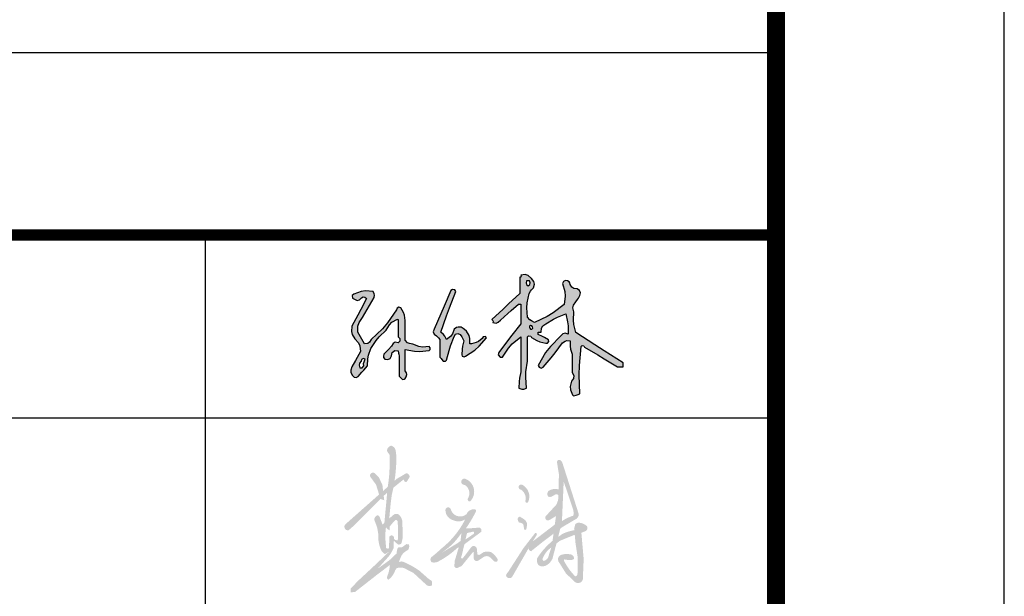
# Model space of a CAD drawing. Units: inches. Extents: x 1221723 to 5474474, y -1446981 to -117100.
# Drawn here: x 2363260 to 2365416, y -784581 to -783317 of the extents above; entities that cross this region are included whole.
import ezdxf
from ezdxf.enums import TextEntityAlignment as Align

# ---------------------------------------------------------------- set-up
doc = ezdxf.new("R2010")
doc.units = ezdxf.units.IN
doc.header["$LTSCALE"] = 20
doc.header["$MEASUREMENT"] = 0
for name, color, linetype in [('A-TILB-图    框', 14, 'Continuous'), ('A-TILB-图框文字', 3, 'Continuous'), ('TK', 7, 'Continuous'), ('TWT_TEXT', 7, 'Continuous'), ('孙红林$0$图层1', 3, 'Continuous'), ('莫宏涛$0$图层1', 3, 'Continuous')]:
    doc.layers.add(name, color=color, linetype=linetype)
doc.styles.add('宋体', font='txt')

# ---------------------------------------------------------------- blocks, each defined once
blk = doc.blocks.new('template_广州市番禺城市图框-A2_A2_0.0000_2454734a370a96457f0b5c6dd546d421')
at = {"layer": 'A-TILB-图    框'}
blk.add_lwpolyline([(594, 0), (594, 420), (0, 420), (0, 0)], close=True, dxfattribs=at)
at = {"layer": 'A-TILB-图    框', "const_width": 0.8}
blk.add_lwpolyline([(25, 410), (25, 10), (584, 10), (584, 410)], close=True, dxfattribs=at)
at = {"layer": 'A-TILB-图    框'}
for points in [[(509, 297), (584, 297)], [(509, 281), (584, 281)]]:
    blk.add_lwpolyline(points, dxfattribs=at)
at = {"layer": 'A-TILB-图    框', "const_width": 0.5}
blk.add_lwpolyline([(509, 289), (584, 289)], dxfattribs=at)
at = {"layer": 'A-TILB-图    框', "ltscale": 50}
blk.add_lwpolyline([(559, 289), (559, 217)], dxfattribs=at)
at = {"layer": 'A-TILB-图框文字', "style": '宋体', "width": 0.7}
for tag, p in [('专业审定', (546.5, 285)), ('专业审核', (546.5, 277)), ('项目经理', (546.5, 269)), ('专业负责', (546.5, 261)), ('专业校对', (546.5, 253)), ('建筑方案1', (546.5, 245)), ('建筑方案2', (546.5, 237)), ('专业设计', (546.5, 229)), ('制图', (546.5, 221)), ('合同号', (529, 205)), ('版次', (566.5, 205)), ('建设单位', (547.203, 189.306)), ('建设地点', (549, 173)), ('工程名称', (549, 157)), ('子项名称', (549, 141)), ('图纸名称', (546.962, 125.596)), ('比例', (527.75, 109)), ('日期', (565.25, 109)), ('图别', (527.75, 93)), ('图号', (565.25, 93))]:
    blk.add_attdef(tag, text='', height=3.5, dxfattribs=at).set_placement(p, align=Align.MIDDLE_CENTER)
at = {"layer": 'TK', "color": 3, "style": '宋体'}
for tag, p in [('建设单位', (547.195, 189.363)), ('工程名称', (546.5, 157)), ('图纸名称', (547.109, 125.493))]:
    blk.add_attdef(tag, text='', height=3.5, dxfattribs=at).set_placement(p, align=Align.MIDDLE_CENTER)
blk = doc.blocks.new('莫宏涛')
at = {"layer": '莫宏涛$0$图层1'}
h = blk.add_hatch(color=256, dxfattribs=at)
h.paths.add_polyline_path([(29039.5, 10385.8), (29041.9, 10386.8), (29047.8, 10375.5, 0.338882), (29060.9, 10373.3), (29077.1, 10398.4, 0.557483), (29057.4, 10425.2), (29000.1, 10391.2), (28986.6, 10379.3, 0.036227), (28998.2, 10526.6), (28993.8, 10564.5, 0.307567), (28966.2, 10594.7, 0.163261), (28947.3, 10582.1, 0.42684), (28948.6, 10549.5), (28955.9, 10539.4), (28956.2, 10464.5, -0.037051), (28944.9, 10342.4), (28916.6, 10317.4), (28912.2, 10354.6), (28889.6, 10402.3), (28868.2, 10422.4, 0.999055), (28839.8, 10401.5), (28845.6, 10393.5), (28873.2, 10355.9), (28892.1, 10295.7), (28686.7, 10113.9, 0.728033), (28704.1, 10075.8, 0.037222), (28742.9, 10110.9), (28901, 10267.4), (28923.5, 10260.5), (28920.3, 10286.6), (28933.8, 10300), (28941.5, 10306.3), (28924.4, 10121.7), (28913, 10111.7), (28894.2, 10160.6, 0.493503), (28874.7, 10164.1, 0.418174), (28866.9, 10129.2), (28880.4, 10092.3), (28887.1, 10052.7, 0.122896), (28904.8, 9953.6, 0.130396), (28927.8, 9930.6), (28950.8, 9943), (28875.3, 9870.8), (28759.5, 9763), (28718.7, 9719.6), (28718.7, 9695.9), (28745, 9698.5), (28879.3, 9803.7), (28958.1, 9863.5, -0.086753), (28941.2, 9791.9, 0.402615), (28949.1, 9773.5, 0.154745), (28990.7, 9830.5), (28997.8, 9843.2, -0.193438), (29047.8, 9843.2), (29103.1, 9814.3), (29184.1, 9739.5, 0.26899), (29215, 9738, 0.180812), (29213.8, 9766.3), (29196.6, 9777.4), (29140, 9827.4, 0.056955), (29043.9, 9881.3, 0.2432), (29012.9, 9881.3), (29028.1, 9919.5, -0.152389), (29069.4, 9955.4, 0.231212), (29075, 9989), (29059.6, 9991.6), (29030.7, 9971), (29009.6, 9972.1, 0.165241), (29000.4, 9935.3), (28955.7, 9893.2), (28884.6, 9841.9), (28950.4, 9915.5, 0.068764), (28980.4, 9966.4), (28982.5, 10012.3), (29005.5, 9990.7, 0.382447), (29028.8, 9996.6, 0.067343), (29037.4, 10045.9), (29033.8, 10135.5, 0.152809), (29011.6, 10173.6, 0.291373), (28979.7, 10170.5), (28954.2, 10148), (28962.9, 10239.3), (28969.3, 10291.6, 0.011368), (28979.2, 10336.9)])
h.paths.add_polyline_path([(29004.7, 10133, -0.048365), (29006.4, 10015.7, -0.270221), (28983.3, 10022.7), (28983.3, 10032.6, 0.669101), (28955.7, 10037.9), (28952, 9966.2, -0.331934), (28934.9, 9967.8), (28929.4, 10035.5), (28932.3, 10084.1), (28934.8, 10094.2, 0.126985), (28957.2, 10075.2), (28956.3, 10098.1, -0.034405), (28989.9, 10137.1, -0.487134)], flags=16)
h.paths.add_polyline_path([(29486.1, 10194.1, 0.500063), (29473, 10205.2, 0.310965), (29427.5, 10174.9, -0.551003), (29330.8, 10205.2, 0.893565), (29298.3, 10199.1, 0.34713), (29351.1, 10136.1, 0.253919), (29419.7, 10143.4, -0.108708), (29274.4, 9964.9, -0.022215), (29213.7, 9912.7, 0.477539), (29215.5, 9879.7, 0.206809), (29260.7, 9888.4, 0.069384), (29369.1, 9966.6), (29380.1, 9972.4), (29366.7, 9926.1), (29354.5, 9887.3), (29353.4, 9855.1, 0.315405), (29369.3, 9843.9), (29397.9, 9857.7), (29455.2, 9928.2), (29468.5, 9944), (29469.8, 9944.6), (29470.8, 9943.2), (29471.7, 9905.4, 0.580699), (29500.5, 9890.8), (29536, 9914.4, -0.308616), (29572.3, 9909.8), (29593.8, 9889.3, 0.316949), (29613.7, 9884.7, 0.372601), (29616.8, 9901.6, 0.101509), (29578.9, 9941.9, 0.153698), (29531.9, 9941.9), (29513, 9929.2, -0.493045), (29493.6, 9930.7), (29491.5, 9961.2, 0.682611), (29455.7, 9972.1), (29406.1, 9906.2, -0.627871), (29393.9, 9907.7), (29401, 9933.3), (29414.5, 9990.6), (29415.3, 9991.1), (29517.1, 10066.2, 0.72491), (29493.6, 10091.7), (29446.5, 10088.1), (29423.5, 10087.8, 0.044476)])
h.paths.add_polyline_path([(29396.6, 10060.1), (29390.8, 10010.8), (29372.4, 9997.2), (29275.9, 9939.2), (29314.4, 9967.8, 0.078588)], flags=16)
h.paths.add_polyline_path([(29430.7, 10059.4), (29469.6, 10068, -0.556426), (29469.6, 10052.8), (29421.4, 10019.9)], flags=16)
h.paths.add_polyline_path([(29423.5, 10390.3, 1.149781), (29409.9, 10355), (29419.5, 10352.5, -0.375757), (29438.3, 10275, 0.411148), (29439.4, 10255.6, 0.495227), (29455.5, 10259.7, 0.498467)])
h.paths.add_polyline_path([(29768.6, 10355.3, 1.149781), (29760.4, 10325.2), (29767.3, 10321.4, -0.248358), (29790.3, 10261.9, 0.411148), (29792.8, 10246, 0.495227), (29805.7, 10250.7, 0.391772)], flags=17)
h.paths.add_polyline_path([(29780.9, 10143.2), (29757.1, 10158.4, 0.144016), (29752.3, 10159.3, 0.366482), (29740.8, 10142.2, 0.102275), (29747, 10126.1, 0.103164), (29755.9, 10122.7, -0.200291), (29775.6, 10111.3), (29780.7, 10084.2, 0.157453), (29784.4, 10077.5, 0.206345), (29794.1, 10083.3, 0.083787), (29797, 10120.5, 0.179211)], flags=17)
h.paths.add_polyline_path([(29891.6, 10003.1), (29960.5, 10055.1), (29954.3, 10011.4, 0.076038), (29860.6, 9905.8, 0.28322), (29871, 9860.3, 0.270569), (29920.7, 9863.4, 0.125486), (29953.9, 9901.7), (29978.6, 9995.5), (30000.1, 10012.2), (30086.5, 10047.2), (30090.6, 10047.8), (30095.3, 9996.3), (30109.3, 9906.1), (30107.3, 9808.2, -0.424005), (30092.9, 9794.5, -0.071619), (30026.3, 9885.6, -0.416673), (30027.3, 9897.9, 0.07225), (30067.5, 9893.9, 0.143955), (30086.4, 9901.4, 0.259511), (30073.2, 9926, 0.179578), (30000.2, 9922.5, 0.347359), (29990.5, 9885.6), (30037.6, 9810.7), (30094, 9757.5, 0.509951), (30140.1, 9775.9), (30145.2, 9899.8), (30131.1, 10061.2, 0.05029), (30160.6, 10073.8, 0.366663), (30165.7, 10101.4, 0.175042), (30114.5, 10122.9, 0.172873), (30093.8, 10113.2), (30086.9, 10087.3), (30087.6, 10076.4, 0.075177), (30015, 10053.8), (29989.2, 10035.7), (29991.2, 10043.5), (30001.6, 10086.3), (30013.6, 10095.3), (30103.4, 10148.3, 0.356544), (30111.7, 10186.2), (30016.9, 10483.4, 0.150635), (30002.9, 10505.7, 0.700095), (29982.3, 10489.2), (29993.8, 10418.4), (29990.8, 10323.7, 0.179552), (29972.9, 10330, 0.133181), (29928.7, 10317, 0.292272), (29927, 10283.1, 0.201567), (29950.2, 10283.1), (29973.9, 10296.6, -0.212832), (29989.8, 10292.7), (29988.8, 10261.7), (29979, 10234.7), (29912.2, 10162, 0.825848), (29936.9, 10139.8), (29975.7, 10162.9), (29968.4, 10111.2), (29833.4, 10007.9), (29853.4, 10040.2), (29857.5, 10047.5, 0.58425), (29848.9, 10060.6), (29838.9, 10047.6), (29776.2, 9966.6), (29681.4, 9819.2), (29671.5, 9807.6, 0.46611), (29682.2, 9784.6, 0.385989), (29707.8, 9792), (29810, 9970.1, 0.546233), (29823.2, 9947.9)])
h.paths.add_polyline_path([(29925.9, 9954.4), (29947.6, 9971.3), (29926.5, 9907.8, -0.19786), (29901.5, 9888.5, -0.430901), (29893.3, 9903.1, -0.076021)], flags=16)
h.paths.add_polyline_path([(30012.2, 10132.2), (30022.8, 10375.1), (30078.1, 10211.8, -0.127533), (30082.3, 10165.8, 0.078247)], flags=16)
blk = doc.blocks.new('孙红林$0$A$C58B122D8')
at = {"layer": '孙红林$0$图层1'}
h = blk.add_hatch(color=256, dxfattribs=at)
h.paths.add_polyline_path([(0.014904, 0.006193), (0.015062, 0.006414), (0.015178, 0.006569), (0.015229, 0.006653), (0.015316, 0.006827), (0.015365, 0.007009), (0.015311, 0.007161), (0.015157, 0.007271), (0.014936, 0.007286), (0.014798, 0.007368), (0.014681, 0.007557), (0.014661, 0.007665), (0.014617, 0.007726), (0.014522, 0.00778), (0.014371, 0.007807), (0.014252, 0.007752), (0.014173, 0.007621), (0.014338, 0.007084), (0.014366, 0.006781), (0.0143, 0.006223), (0.013565, 0.005675), (0.013163, 0.005435), (0.012331, 0.005048), (0.012133, 0.005157), (0.012039, 0.005231), (0.011886, 0.005398), (0.011839, 0.00602), (0.011859, 0.006342), (0.011982, 0.006954), (0.012087, 0.007113), (0.012144, 0.00719), (0.012267, 0.007335), (0.012329, 0.007574), (0.012293, 0.007744), (0.01214, 0.007938), (0.011927, 0.00814), (0.011732, 0.008202), (0.011442, 0.008161), (0.011471, 0.008112), (0.011435, 0.00804), (0.011378, 0.008034), (0.011378, 0.007602), (0.011378, 0.007386), (0.011378, 0.006954), (0.010639, 0.00627), (0.010271, 0.005927), (0.009536, 0.005239), (0.009593, 0.005182), (0.009611, 0.005128), (0.0096, 0.005048), (0.00981, 0.005013), (0.009956, 0.005058), (0.010108, 0.005207), (0.010574, 0.00563), (0.010809, 0.00584), (0.011283, 0.006255), (0.011346, 0.006255), (0.011378, 0.006255), (0.011442, 0.006255), (0.011442, 0.005734), (0.011442, 0.005474), (0.011442, 0.004953), (0.010852, 0.004208), (0.010559, 0.003833), (0.009981, 0.003079), (0.009942, 0.002921), (0.010072, 0.002758), (0.010235, 0.002762), (0.010624, 0.003367), (0.010878, 0.003648), (0.011442, 0.004096), (0.011442, 0.003181), (0.011442, 0.002724), (0.011442, 0.001809), (0.011358, 0.001382), (0.011332, 0.001164), (0.011315, 0.000729), (0.011507, 0.000664), (0.01163, 0.000664), (0.011823, 0.000729), (0.011761, 0.001438), (0.011774, 0.001805), (0.011886, 0.002508), (0.011886, 0.003143), (0.011886, 0.00346), (0.011886, 0.004096), (0.011953, 0.004173), (0.012095, 0.004155), (0.01214, 0.004064), (0.012498, 0.003862), (0.012695, 0.003783), (0.013093, 0.003683), (0.013202, 0.003682), (0.013288, 0.003802), (0.013252, 0.003905), (0.012992, 0.004056), (0.012858, 0.004126), (0.012585, 0.004254), (0.012585, 0.004318), (0.012585, 0.00435), (0.012585, 0.004413), (0.012661, 0.004413), (0.012699, 0.004413), (0.012776, 0.004413), (0.012793, 0.004663), (0.012883, 0.004816), (0.013093, 0.004953), (0.013587, 0.005266), (0.013852, 0.005402), (0.014395, 0.00562), (0.014521, 0.005098), (0.014554, 0.004823), (0.014554, 0.004286), (0.014367, 0.004349), (0.014209, 0.004306), (0.014078, 0.004159), (0.013383, 0.003471), (0.013073, 0.003069), (0.012585, 0.002222), (0.012639, 0.002096), (0.012777, 0.002041), (0.012903, 0.002095), (0.01344, 0.002718), (0.013695, 0.003044), (0.014173, 0.003714), (0.014349, 0.003827), (0.014472, 0.003858), (0.014681, 0.003842), (0.014689, 0.003482), (0.014715, 0.003299), (0.014808, 0.002952), (0.014808, 0.00247), (0.014808, 0.002228), (0.014808, 0.001745), (0.014924, 0.001548), (0.014914, 0.001357), (0.014776, 0.001174), (0.014686, 0.000829), (0.014702, 0.000613), (0.01484, 0.000285), (0.014865, 0.000259), (0.014878, 0.000246), (0.014903, 0.000221), (0.015072, 0.000257), (0.015156, 0.000283), (0.015316, 0.000348), (0.015282, 0.001593), (0.015301, 0.00222), (0.015411, 0.00346), (0.015473, 0.003526), (0.015593, 0.003509), (0.015634, 0.003429), (0.016501, 0.002913), (0.016933, 0.002653), (0.017793, 0.002127), (0.017946, 0.002127), (0.018022, 0.002127), (0.018174, 0.002127), (0.018174, 0.002228), (0.018174, 0.002279), (0.018174, 0.002381), (0.016929, 0.00318), (0.016306, 0.00358), (0.015062, 0.004381), (0.014938, 0.004916), (0.014912, 0.005199), (0.014935, 0.005747), (0.014869, 0.00601)])
h.paths.add_polyline_path([(0.012171, 0.004832), (0.012204, 0.004762), (0.012222, 0.004683), (0.012158, 0.004603), (0.012077, 0.004604), (0.012022, 0.004662), (0.012004, 0.004714), (0.012013, 0.004794), (0.012067, 0.00485)], flags=16)
h.paths.add_polyline_path([(0.012022, 0.007544), (0.011918, 0.007462), (0.011814, 0.007544), (0.011781, 0.007654), (0.011823, 0.00778), (0.011899, 0.00778), (0.011937, 0.00778), (0.012013, 0.00778), (0.012055, 0.007654)], flags=16)
h.paths.add_polyline_path([(0.007059, 0.004127), (0.007132, 0.00427), (0.007296, 0.004325), (0.00744, 0.004254), (0.007556, 0.004099), (0.007608, 0.004015), (0.007694, 0.003842), (0.007611, 0.003479), (0.007586, 0.003292), (0.007567, 0.002921), (0.007588, 0.002826), (0.007707, 0.002776), (0.00779, 0.002825), (0.008408, 0.003228), (0.008698, 0.003479), (0.009187, 0.004032), (0.009114, 0.004121), (0.008953, 0.004103), (0.008901, 0.004), (0.008657, 0.003805), (0.008505, 0.003729), (0.008202, 0.003651), (0.008152, 0.003651), (0.008126, 0.003651), (0.008075, 0.003651), (0.008093, 0.003993), (0.00804, 0.00419), (0.007853, 0.004477), (0.007723, 0.004591), (0.007652, 0.004642), (0.007504, 0.004731), (0.007319, 0.004739), (0.007212, 0.004708), (0.007059, 0.004604), (0.00694, 0.00429), (0.006821, 0.004135), (0.006551, 0.003937), (0.006429, 0.004148), (0.006349, 0.004248), (0.00617, 0.004413), (0.006556, 0.005483), (0.006753, 0.006017), (0.007154, 0.007081), (0.007096, 0.007197), (0.006935, 0.007229), (0.006837, 0.007144), (0.00639, 0.006129), (0.006168, 0.005621), (0.005725, 0.004604), (0.005677, 0.004421), (0.005731, 0.004269), (0.005884, 0.004159), (0.005973, 0.00407), (0.006017, 0.004026), (0.006106, 0.003937), (0.006106, 0.003467), (0.006106, 0.003232), (0.006106, 0.002762), (0.006201, 0.002666), (0.006246, 0.002615), (0.006329, 0.002508), (0.00642, 0.002493), (0.006481, 0.00251), (0.006551, 0.002571), (0.006717, 0.003205), (0.006819, 0.003518)])
h = blk.add_hatch(color=256, dxfattribs=at)
h.paths.add_polyline_path([(0.000796, 0.005036), (0.001025, 0.005366), (0.001329, 0.0059), (0.001481, 0.006167), (0.001787, 0.0067), (0.001811, 0.006852), (0.001796, 0.006944), (0.001724, 0.007081), (0.001214, 0.007132), (0.000935, 0.007097), (0.000453, 0.006922), (0.000349, 0.006828), (0.000366, 0.006646), (0.000485, 0.006573), (0.000665, 0.006499), (0.000824, 0.006531), (0.000962, 0.006668), (0.001073, 0.006731), (0.001183, 0.00672), (0.001279, 0.006636), (0.000905, 0.005896), (0.000715, 0.005527), (0.000326, 0.004794), (0.000295, 0.004457), (0.000341, 0.004258), (0.000517, 0.003969), (0.00076, 0.003698), (0.00085, 0.003503), (0.000898, 0.003143), (0.000665, 0.002739), (0.000551, 0.002535), (0.000326, 0.002127), (0.000242, 0.001914), (0.00025, 0.001757), (0.000358, 0.001555), (0.00047, 0.001448), (0.000599, 0.001426), (0.000739, 0.001491), (0.000983, 0.001769), (0.001103, 0.001909), (0.001343, 0.00219), (0.001369, 0.002655), (0.001415, 0.002892), (0.001565, 0.003333), (0.00191, 0.003861), (0.00212, 0.00411), (0.002581, 0.00454), (0.00279, 0.004897), (0.002955, 0.005062), (0.003312, 0.005271), (0.003325, 0.005246), (0.003347, 0.005235), (0.003375, 0.005239), (0.003375, 0.004782), (0.003375, 0.004553), (0.003375, 0.004096), (0.00348, 0.003985), (0.00348, 0.003825), (0.003375, 0.003714), (0.003178, 0.003741), (0.003027, 0.003666), (0.002931, 0.003492), (0.002728, 0.003276), (0.002626, 0.003168), (0.002422, 0.002952), (0.002393, 0.002826), (0.00241, 0.00274), (0.002486, 0.002635), (0.002683, 0.002608), (0.002834, 0.002683), (0.002931, 0.002857), (0.002976, 0.003071), (0.003158, 0.003201), (0.003375, 0.003175), (0.003388, 0.003033), (0.003401, 0.002962), (0.003439, 0.002825), (0.003439, 0.002304), (0.003439, 0.002044), (0.003439, 0.001523), (0.003528, 0.001434), (0.003572, 0.00139), (0.003661, 0.001301), (0.003768, 0.001321), (0.003829, 0.001365), (0.003883, 0.00146), (0.003932, 0.001619), (0.003915, 0.001735), (0.00382, 0.001873), (0.00382, 0.002431), (0.00382, 0.002711), (0.00382, 0.00327), (0.004446, 0.003159), (0.004775, 0.003145), (0.005408, 0.003206), (0.00548, 0.003278), (0.00548, 0.003389), (0.005408, 0.00346), (0.004972, 0.003426), (0.004735, 0.003461), (0.004328, 0.003619), (0.004104, 0.003658), (0.003985, 0.003718), (0.00382, 0.003873), (0.00382, 0.004394), (0.00382, 0.004655), (0.00382, 0.005175), (0.003777, 0.005522), (0.003715, 0.005702), (0.003534, 0.006001), (0.003417, 0.006046), (0.003293, 0.005991), (0.003248, 0.005874), (0.002673, 0.005034), (0.002335, 0.004638), (0.001597, 0.003937), (0.001489, 0.003755), (0.001362, 0.003674), (0.001152, 0.003651), (0.000974, 0.003956), (0.000885, 0.004108), (0.000707, 0.004413), (0.000723, 0.004815)])
h.paths.add_polyline_path([(0.001081, 0.002683), (0.001184, 0.002635), (0.001146, 0.00252), (0.001127, 0.002463), (0.001089, 0.002349), (0.001098, 0.002196), (0.000987, 0.002072), (0.000834, 0.002063), (0.00079, 0.002239), (0.000817, 0.002365), (0.00093, 0.002508), (0.000953, 0.002619)], flags=16)
for p, q in [((0.011435, 0.00804), (0.011378, 0.008034)), ((0.011378, 0.008034), (0.011378, 0.007602)), ((0.011471, 0.008112), (0.011435, 0.00804)), ((0.011732, 0.008202), (0.011442, 0.008161)), ((0.011442, 0.008161), (0.011471, 0.008112)), ((0.011927, 0.00814), (0.011732, 0.008202)), ((0.011823, 0.00778), (0.011781, 0.007654)), ((0.011899, 0.00778), (0.011823, 0.00778)), ((0.011937, 0.00778), (0.011899, 0.00778)), ((0.01214, 0.007938), (0.011927, 0.00814)), ((0.012013, 0.00778), (0.011937, 0.00778)), ((0.012055, 0.007654), (0.012013, 0.00778)), ((0.012293, 0.007744), (0.01214, 0.007938)), ((0.014371, 0.007807), (0.014252, 0.007752)), ((0.014522, 0.00778), (0.014371, 0.007807)), ((0.014617, 0.007726), (0.014522, 0.00778)), ((0.001214, 0.007132), (0.000935, 0.007097)), ((0.001724, 0.007081), (0.001214, 0.007132)), ((0.006837, 0.007144), (0.00639, 0.006129)), ((0.006935, 0.007229), (0.006837, 0.007144)), ((0.007096, 0.007197), (0.006935, 0.007229)), ((0.007154, 0.007081), (0.007096, 0.007197)), ((0.011378, 0.007602), (0.011378, 0.007386)), ((0.011378, 0.007386), (0.011378, 0.006954)), ((0.011781, 0.007654), (0.011814, 0.007544)), ((0.011814, 0.007544), (0.011918, 0.007462)), ((0.011918, 0.007462), (0.012022, 0.007544)), ((0.012022, 0.007544), (0.012055, 0.007654)), ((0.012087, 0.007113), (0.012144, 0.00719)), ((0.012144, 0.00719), (0.012267, 0.007335)), ((0.012267, 0.007335), (0.012329, 0.007574)), ((0.012329, 0.007574), (0.012293, 0.007744)), ((0.014252, 0.007752), (0.014173, 0.007621)), ((0.014173, 0.007621), (0.014338, 0.007084)), ((0.014661, 0.007665), (0.014617, 0.007726)), ((0.014681, 0.007557), (0.014661, 0.007665)), ((0.014798, 0.007368), (0.014681, 0.007557)), ((0.014936, 0.007286), (0.014798, 0.007368)), ((0.015157, 0.007271), (0.014936, 0.007286)), ((0.015311, 0.007161), (0.015157, 0.007271)), ((0.015365, 0.007009), (0.015311, 0.007161)), ((0.000453, 0.006922), (0.000349, 0.006828)), ((0.000349, 0.006828), (0.000366, 0.006646)), ((0.000366, 0.006646), (0.000485, 0.006573)), ((0.000935, 0.007097), (0.000453, 0.006922)), ((0.000485, 0.006573), (0.000665, 0.006499)), ((0.000665, 0.006499), (0.000824, 0.006531)), ((0.000824, 0.006531), (0.000962, 0.006668)), ((0.001279, 0.006636), (0.000905, 0.005896)), ((0.000962, 0.006668), (0.001073, 0.006731)), ((0.001073, 0.006731), (0.001183, 0.00672)), ((0.001183, 0.00672), (0.001279, 0.006636)), ((0.001481, 0.006167), (0.001787, 0.0067)), ((0.001796, 0.006944), (0.001724, 0.007081)), ((0.001787, 0.0067), (0.001811, 0.006852)), ((0.001811, 0.006852), (0.001796, 0.006944)), ((0.006753, 0.006017), (0.007154, 0.007081)), ((0.011378, 0.006954), (0.010639, 0.00627)), ((0.011859, 0.006342), (0.011982, 0.006954)), ((0.011982, 0.006954), (0.012087, 0.007113)), ((0.014366, 0.006781), (0.0143, 0.006223)), ((0.014338, 0.007084), (0.014366, 0.006781)), ((0.015062, 0.006414), (0.015178, 0.006569)), ((0.015178, 0.006569), (0.015229, 0.006653)), ((0.015229, 0.006653), (0.015316, 0.006827)), ((0.015316, 0.006827), (0.015365, 0.007009)), ((0.000905, 0.005896), (0.000715, 0.005527)), ((0.001025, 0.005366), (0.001329, 0.0059)), ((0.001329, 0.0059), (0.001481, 0.006167)), ((0.003248, 0.005874), (0.002673, 0.005034)), ((0.003293, 0.005991), (0.003248, 0.005874)), ((0.003417, 0.006046), (0.003293, 0.005991)), ((0.003534, 0.006001), (0.003417, 0.006046)), ((0.003715, 0.005702), (0.003534, 0.006001)), ((0.00639, 0.006129), (0.006168, 0.005621)), ((0.006556, 0.005483), (0.006753, 0.006017)), ((0.010271, 0.005927), (0.009536, 0.005239)), ((0.010639, 0.00627), (0.010271, 0.005927)), ((0.010574, 0.00563), (0.010809, 0.00584)), ((0.010809, 0.00584), (0.011283, 0.006255)), ((0.011283, 0.006255), (0.011346, 0.006255)), ((0.011346, 0.006255), (0.011378, 0.006255)), ((0.011378, 0.006255), (0.011442, 0.006255)), ((0.011442, 0.006255), (0.011442, 0.005734)), ((0.011839, 0.00602), (0.011859, 0.006342)), ((0.011886, 0.005398), (0.011839, 0.00602)), ((0.0143, 0.006223), (0.013565, 0.005675)), ((0.014869, 0.00601), (0.014904, 0.006193)), ((0.014935, 0.005747), (0.014869, 0.00601)), ((0.014904, 0.006193), (0.015062, 0.006414)), ((0.000715, 0.005527), (0.000326, 0.004794)), ((0.000796, 0.005036), (0.001025, 0.005366)), ((0.002955, 0.005062), (0.003312, 0.005271)), ((0.003312, 0.005271), (0.003325, 0.005246)), ((0.003325, 0.005246), (0.003347, 0.005235)), ((0.003347, 0.005235), (0.003375, 0.005239)), ((0.003375, 0.005239), (0.003375, 0.004782)), ((0.003777, 0.005522), (0.003715, 0.005702)), ((0.00382, 0.005175), (0.003777, 0.005522)), ((0.006168, 0.005621), (0.005725, 0.004604)), ((0.00617, 0.004413), (0.006556, 0.005483)), ((0.009536, 0.005239), (0.009593, 0.005182)), ((0.009956, 0.005058), (0.010108, 0.005207)), ((0.010108, 0.005207), (0.010574, 0.00563)), ((0.011442, 0.005734), (0.011442, 0.005474)), ((0.011442, 0.005474), (0.011442, 0.004953)), ((0.012039, 0.005231), (0.011886, 0.005398)), ((0.012133, 0.005157), (0.012039, 0.005231)), ((0.013163, 0.005435), (0.012331, 0.005048)), ((0.013093, 0.004953), (0.013587, 0.005266)), ((0.013565, 0.005675), (0.013163, 0.005435)), ((0.013587, 0.005266), (0.013852, 0.005402)), ((0.013852, 0.005402), (0.014395, 0.00562)), ((0.014395, 0.00562), (0.014521, 0.005098)), ((0.014912, 0.005199), (0.014935, 0.005747)), ((0.014938, 0.004916), (0.014912, 0.005199)), ((0.000326, 0.004794), (0.000295, 0.004457)), ((0.000707, 0.004413), (0.000723, 0.004815)), ((0.000723, 0.004815), (0.000796, 0.005036)), ((0.002335, 0.004638), (0.001597, 0.003937)), ((0.00212, 0.00411), (0.002581, 0.00454)), ((0.002673, 0.005034), (0.002335, 0.004638)), ((0.002581, 0.00454), (0.00279, 0.004897)), ((0.00279, 0.004897), (0.002955, 0.005062)), ((0.003375, 0.004782), (0.003375, 0.004553)), ((0.003375, 0.004553), (0.003375, 0.004096)), ((0.00382, 0.004655), (0.00382, 0.005175)), ((0.00382, 0.004394), (0.00382, 0.004655)), ((0.005725, 0.004604), (0.005677, 0.004421)), ((0.007059, 0.004604), (0.00694, 0.00429)), ((0.007212, 0.004708), (0.007059, 0.004604)), ((0.007319, 0.004739), (0.007212, 0.004708)), ((0.007504, 0.004731), (0.007319, 0.004739)), ((0.007652, 0.004642), (0.007504, 0.004731)), ((0.007723, 0.004591), (0.007652, 0.004642)), ((0.007853, 0.004477), (0.007723, 0.004591)), ((0.009593, 0.005182), (0.009611, 0.005128)), ((0.009611, 0.005128), (0.0096, 0.005048)), ((0.0096, 0.005048), (0.00981, 0.005013)), ((0.00981, 0.005013), (0.009956, 0.005058)), ((0.011442, 0.004953), (0.010852, 0.004208)), ((0.012013, 0.004794), (0.012004, 0.004714)), ((0.012004, 0.004714), (0.012022, 0.004662)), ((0.012067, 0.00485), (0.012013, 0.004794)), ((0.012022, 0.004662), (0.012077, 0.004604)), ((0.012171, 0.004832), (0.012067, 0.00485)), ((0.012077, 0.004604), (0.012158, 0.004603)), ((0.012331, 0.005048), (0.012133, 0.005157)), ((0.012158, 0.004603), (0.012222, 0.004683)), ((0.012204, 0.004762), (0.012171, 0.004832)), ((0.012222, 0.004683), (0.012204, 0.004762)), ((0.012776, 0.004413), (0.012793, 0.004663)), ((0.012793, 0.004663), (0.012883, 0.004816)), ((0.012883, 0.004816), (0.013093, 0.004953)), ((0.014521, 0.005098), (0.014554, 0.004823)), ((0.014554, 0.004823), (0.014554, 0.004286)), ((0.015062, 0.004381), (0.014938, 0.004916)), ((0.000295, 0.004457), (0.000341, 0.004258)), ((0.000341, 0.004258), (0.000517, 0.003969)), ((0.000517, 0.003969), (0.00076, 0.003698)), ((0.000885, 0.004108), (0.000707, 0.004413)), ((0.000974, 0.003956), (0.000885, 0.004108)), ((0.001152, 0.003651), (0.000974, 0.003956)), ((0.001597, 0.003937), (0.001489, 0.003755)), ((0.00191, 0.003861), (0.00212, 0.00411)), ((0.003375, 0.004096), (0.00348, 0.003985)), ((0.00348, 0.003985), (0.00348, 0.003825)), ((0.00382, 0.003873), (0.00382, 0.004394)), ((0.005677, 0.004421), (0.005731, 0.004269)), ((0.005731, 0.004269), (0.005884, 0.004159)), ((0.005884, 0.004159), (0.005973, 0.00407)), ((0.005973, 0.00407), (0.006017, 0.004026)), ((0.006017, 0.004026), (0.006106, 0.003937)), ((0.006106, 0.003937), (0.006106, 0.003467)), ((0.006349, 0.004248), (0.00617, 0.004413)), ((0.006429, 0.004148), (0.006349, 0.004248)), ((0.006551, 0.003937), (0.006429, 0.004148)), ((0.006821, 0.004135), (0.006551, 0.003937)), ((0.006819, 0.003518), (0.007059, 0.004127)), ((0.00694, 0.00429), (0.006821, 0.004135)), ((0.007059, 0.004127), (0.007132, 0.00427)), ((0.007132, 0.00427), (0.007296, 0.004325)), ((0.007296, 0.004325), (0.00744, 0.004254)), ((0.00744, 0.004254), (0.007556, 0.004099)), ((0.007556, 0.004099), (0.007608, 0.004015)), ((0.007608, 0.004015), (0.007694, 0.003842)), ((0.00804, 0.00419), (0.007853, 0.004477)), ((0.008093, 0.003993), (0.00804, 0.00419)), ((0.008075, 0.003651), (0.008093, 0.003993)), ((0.008901, 0.004), (0.008657, 0.003805)), ((0.008698, 0.003479), (0.009187, 0.004032)), ((0.008953, 0.004103), (0.008901, 0.004)), ((0.009114, 0.004121), (0.008953, 0.004103)), ((0.009187, 0.004032), (0.009114, 0.004121)), ((0.010852, 0.004208), (0.010559, 0.003833)), ((0.010878, 0.003648), (0.011442, 0.004096)), ((0.011442, 0.004096), (0.011442, 0.003181)), ((0.011886, 0.004096), (0.011953, 0.004173)), ((0.011886, 0.00346), (0.011886, 0.004096)), ((0.011953, 0.004173), (0.012095, 0.004155)), ((0.012095, 0.004155), (0.01214, 0.004064)), ((0.01214, 0.004064), (0.012498, 0.003862)), ((0.012585, 0.00435), (0.012585, 0.004413)), ((0.012585, 0.004413), (0.012661, 0.004413)), ((0.012585, 0.004318), (0.012585, 0.00435)), ((0.012585, 0.004254), (0.012585, 0.004318)), ((0.012858, 0.004126), (0.012585, 0.004254)), ((0.012661, 0.004413), (0.012699, 0.004413)), ((0.012699, 0.004413), (0.012776, 0.004413)), ((0.012992, 0.004056), (0.012858, 0.004126)), ((0.013252, 0.003905), (0.012992, 0.004056)), ((0.013288, 0.003802), (0.013252, 0.003905)), ((0.014078, 0.004159), (0.013383, 0.003471)), ((0.014209, 0.004306), (0.014078, 0.004159)), ((0.014367, 0.004349), (0.014209, 0.004306)), ((0.014554, 0.004286), (0.014367, 0.004349)), ((0.016306, 0.00358), (0.015062, 0.004381)), ((0.00076, 0.003698), (0.00085, 0.003503)), ((0.00085, 0.003503), (0.000898, 0.003143)), ((0.001362, 0.003674), (0.001152, 0.003651)), ((0.001489, 0.003755), (0.001362, 0.003674)), ((0.001415, 0.002892), (0.001565, 0.003333)), ((0.001565, 0.003333), (0.00191, 0.003861)), ((0.002728, 0.003276), (0.002626, 0.003168)), ((0.002931, 0.003492), (0.002728, 0.003276)), ((0.003027, 0.003666), (0.002931, 0.003492)), ((0.003178, 0.003741), (0.003027, 0.003666)), ((0.003375, 0.003714), (0.003178, 0.003741)), ((0.00348, 0.003825), (0.003375, 0.003714)), ((0.003985, 0.003718), (0.00382, 0.003873)), ((0.00382, 0.002711), (0.00382, 0.00327)), ((0.00382, 0.00327), (0.004446, 0.003159)), ((0.004104, 0.003658), (0.003985, 0.003718)), ((0.004328, 0.003619), (0.004104, 0.003658)), ((0.004735, 0.003461), (0.004328, 0.003619)), ((0.004972, 0.003426), (0.004735, 0.003461)), ((0.005408, 0.00346), (0.004972, 0.003426)), ((0.00548, 0.003389), (0.005408, 0.00346)), ((0.005408, 0.003206), (0.00548, 0.003278)), ((0.00548, 0.003278), (0.00548, 0.003389)), ((0.006106, 0.003467), (0.006106, 0.003232)), ((0.006717, 0.003205), (0.006819, 0.003518)), ((0.007586, 0.003292), (0.007567, 0.002921)), ((0.007611, 0.003479), (0.007586, 0.003292)), ((0.007694, 0.003842), (0.007611, 0.003479)), ((0.008126, 0.003651), (0.008075, 0.003651)), ((0.008152, 0.003651), (0.008126, 0.003651)), ((0.008202, 0.003651), (0.008152, 0.003651)), ((0.008505, 0.003729), (0.008202, 0.003651)), ((0.008408, 0.003228), (0.008698, 0.003479)), ((0.008657, 0.003805), (0.008505, 0.003729)), ((0.010559, 0.003833), (0.009981, 0.003079)), ((0.010235, 0.002762), (0.010624, 0.003367)), ((0.010624, 0.003367), (0.010878, 0.003648)), ((0.011886, 0.003143), (0.011886, 0.00346)), ((0.012498, 0.003862), (0.012695, 0.003783)), ((0.012695, 0.003783), (0.013093, 0.003683)), ((0.013383, 0.003471), (0.013073, 0.003069)), ((0.013093, 0.003683), (0.013202, 0.003682)), ((0.013202, 0.003682), (0.013288, 0.003802)), ((0.013695, 0.003044), (0.014173, 0.003714)), ((0.014173, 0.003714), (0.014349, 0.003827)), ((0.014349, 0.003827), (0.014472, 0.003858)), ((0.014472, 0.003858), (0.014681, 0.003842)), ((0.014681, 0.003842), (0.014689, 0.003482)), ((0.014689, 0.003482), (0.014715, 0.003299)), ((0.014715, 0.003299), (0.014808, 0.002952)), ((0.015301, 0.00222), (0.015411, 0.00346)), ((0.015411, 0.00346), (0.015473, 0.003526)), ((0.015473, 0.003526), (0.015593, 0.003509)), ((0.015593, 0.003509), (0.015634, 0.003429)), ((0.015634, 0.003429), (0.016501, 0.002913)), ((0.016929, 0.00318), (0.016306, 0.00358)), ((0.000665, 0.002739), (0.000551, 0.002535)), ((0.000898, 0.003143), (0.000665, 0.002739)), ((0.000953, 0.002619), (0.00093, 0.002508)), ((0.001081, 0.002683), (0.000953, 0.002619)), ((0.001184, 0.002635), (0.001081, 0.002683)), ((0.001146, 0.00252), (0.001184, 0.002635)), ((0.001343, 0.00219), (0.001369, 0.002655)), ((0.001369, 0.002655), (0.001415, 0.002892)), ((0.002422, 0.002952), (0.002393, 0.002826)), ((0.002393, 0.002826), (0.00241, 0.00274)), ((0.00241, 0.00274), (0.002486, 0.002635)), ((0.002626, 0.003168), (0.002422, 0.002952)), ((0.002486, 0.002635), (0.002683, 0.002608)), ((0.002683, 0.002608), (0.002834, 0.002683)), ((0.002834, 0.002683), (0.002931, 0.002857)), ((0.002931, 0.002857), (0.002976, 0.003071)), ((0.002976, 0.003071), (0.003158, 0.003201)), ((0.003158, 0.003201), (0.003375, 0.003175)), ((0.003375, 0.003175), (0.003388, 0.003033)), ((0.003388, 0.003033), (0.003401, 0.002962)), ((0.003401, 0.002962), (0.003439, 0.002825)), ((0.003439, 0.002825), (0.003439, 0.002304)), ((0.00382, 0.002431), (0.00382, 0.002711)), ((0.004446, 0.003159), (0.004775, 0.003145)), ((0.004775, 0.003145), (0.005408, 0.003206)), ((0.006106, 0.003232), (0.006106, 0.002762)), ((0.006106, 0.002762), (0.006201, 0.002666)), ((0.006201, 0.002666), (0.006246, 0.002615)), ((0.006246, 0.002615), (0.006329, 0.002508)), ((0.006551, 0.002571), (0.006717, 0.003205)), ((0.007567, 0.002921), (0.007588, 0.002826)), ((0.007588, 0.002826), (0.007707, 0.002776)), ((0.007707, 0.002776), (0.00779, 0.002825)), ((0.00779, 0.002825), (0.008408, 0.003228)), ((0.009981, 0.003079), (0.009942, 0.002921)), ((0.009942, 0.002921), (0.010072, 0.002758)), ((0.010072, 0.002758), (0.010235, 0.002762)), ((0.011442, 0.003181), (0.011442, 0.002724)), ((0.011442, 0.002724), (0.011442, 0.001809)), ((0.011886, 0.002508), (0.011886, 0.003143)), ((0.013073, 0.003069), (0.012585, 0.002222)), ((0.012903, 0.002095), (0.01344, 0.002718)), ((0.01344, 0.002718), (0.013695, 0.003044)), ((0.014808, 0.002952), (0.014808, 0.00247)), ((0.016501, 0.002913), (0.016933, 0.002653)), ((0.018174, 0.002381), (0.016929, 0.00318)), ((0.016933, 0.002653), (0.017793, 0.002127)), ((0.000326, 0.002127), (0.000242, 0.001914)), ((0.000551, 0.002535), (0.000326, 0.002127)), ((0.000817, 0.002365), (0.00079, 0.002239)), ((0.00079, 0.002239), (0.000834, 0.002063)), ((0.00093, 0.002508), (0.000817, 0.002365)), ((0.000834, 0.002063), (0.000987, 0.002072)), ((0.000987, 0.002072), (0.001098, 0.002196)), ((0.001089, 0.002349), (0.001127, 0.002463)), ((0.001098, 0.002196), (0.001089, 0.002349)), ((0.001103, 0.001909), (0.001343, 0.00219)), ((0.001127, 0.002463), (0.001146, 0.00252)), ((0.003439, 0.002304), (0.003439, 0.002044)), ((0.003439, 0.002044), (0.003439, 0.001523)), ((0.00382, 0.001873), (0.00382, 0.002431)), ((0.006329, 0.002508), (0.00642, 0.002493)), ((0.00642, 0.002493), (0.006481, 0.00251)), ((0.006481, 0.00251), (0.006551, 0.002571)), ((0.011774, 0.001805), (0.011886, 0.002508)), ((0.012585, 0.002222), (0.012639, 0.002096)), ((0.012639, 0.002096), (0.012777, 0.002041)), ((0.012777, 0.002041), (0.012903, 0.002095)), ((0.014808, 0.00247), (0.014808, 0.002228)), ((0.014808, 0.002228), (0.014808, 0.001745)), ((0.015282, 0.001593), (0.015301, 0.00222)), ((0.017793, 0.002127), (0.017946, 0.002127)), ((0.017946, 0.002127), (0.018022, 0.002127)), ((0.018022, 0.002127), (0.018174, 0.002127)), ((0.018174, 0.002279), (0.018174, 0.002381)), ((0.018174, 0.002228), (0.018174, 0.002279)), ((0.018174, 0.002127), (0.018174, 0.002228)), ((0.000242, 0.001914), (0.00025, 0.001757)), ((0.00025, 0.001757), (0.000358, 0.001555)), ((0.000358, 0.001555), (0.00047, 0.001448)), ((0.00047, 0.001448), (0.000599, 0.001426)), ((0.000599, 0.001426), (0.000739, 0.001491)), ((0.000739, 0.001491), (0.000983, 0.001769)), ((0.000983, 0.001769), (0.001103, 0.001909)), ((0.003439, 0.001523), (0.003528, 0.001434)), ((0.003528, 0.001434), (0.003572, 0.00139)), ((0.003572, 0.00139), (0.003661, 0.001301)), ((0.003661, 0.001301), (0.003768, 0.001321)), ((0.003768, 0.001321), (0.003829, 0.001365)), ((0.003915, 0.001735), (0.00382, 0.001873)), ((0.003829, 0.001365), (0.003883, 0.00146)), ((0.003883, 0.00146), (0.003932, 0.001619)), ((0.003932, 0.001619), (0.003915, 0.001735)), ((0.011358, 0.001382), (0.011332, 0.001164)), ((0.011442, 0.001809), (0.011358, 0.001382)), ((0.011761, 0.001438), (0.011774, 0.001805)), ((0.011823, 0.000729), (0.011761, 0.001438)), ((0.014914, 0.001357), (0.014776, 0.001174)), ((0.014808, 0.001745), (0.014924, 0.001548)), ((0.014924, 0.001548), (0.014914, 0.001357)), ((0.015316, 0.000348), (0.015282, 0.001593)), ((0.011332, 0.001164), (0.011315, 0.000729)), ((0.011315, 0.000729), (0.011507, 0.000664)), ((0.011507, 0.000664), (0.01163, 0.000664)), ((0.01163, 0.000664), (0.011823, 0.000729)), ((0.014776, 0.001174), (0.014686, 0.000829)), ((0.014686, 0.000829), (0.014702, 0.000613)), ((0.014702, 0.000613), (0.01484, 0.000285)), ((0.01484, 0.000285), (0.014865, 0.000259)), ((0.014865, 0.000259), (0.014878, 0.000246)), ((0.014878, 0.000246), (0.014903, 0.000221)), ((0.014903, 0.000221), (0.015072, 0.000257)), ((0.015072, 0.000257), (0.015156, 0.000283)), ((0.015156, 0.000283), (0.015316, 0.000348))]:
    blk.add_line(p, q)
blk = doc.blocks.new('孙红林')
at = {"layer": '孙红林$0$图层1', "color": 0, "xscale": 93076.83000000007, "yscale": 93076.83000000007, "zscale": 93076.83000000007}
blk.add_blockref('孙红林$0$A$C58B122D8', (29025.7, 11874.3), dxfattribs=at)

msp = doc.modelspace()

# ---------------------------------------------------------------- block references
at = {"xscale": 50, "yscale": 50, "zscale": 50}
msp.add_blockref('template_广州市番禺城市图框-A2_A2_0.0000_2454734a370a96457f0b5c6dd546d421', (2335716.367, -798239.392, -5910), dxfattribs=at)
at = {"layer": 'TWT_TEXT', "xscale": 0.3575, "yscale": 0.3575, "zscale": 0.3575}
for name, p in [('孙红林', (2353600.22, -788393.831, -5910)), ('莫宏涛', (2353718.277, -788038.283, -5910))]:
    msp.add_blockref(name, p, dxfattribs=at)

doc.saveas('drawing.dxf')
